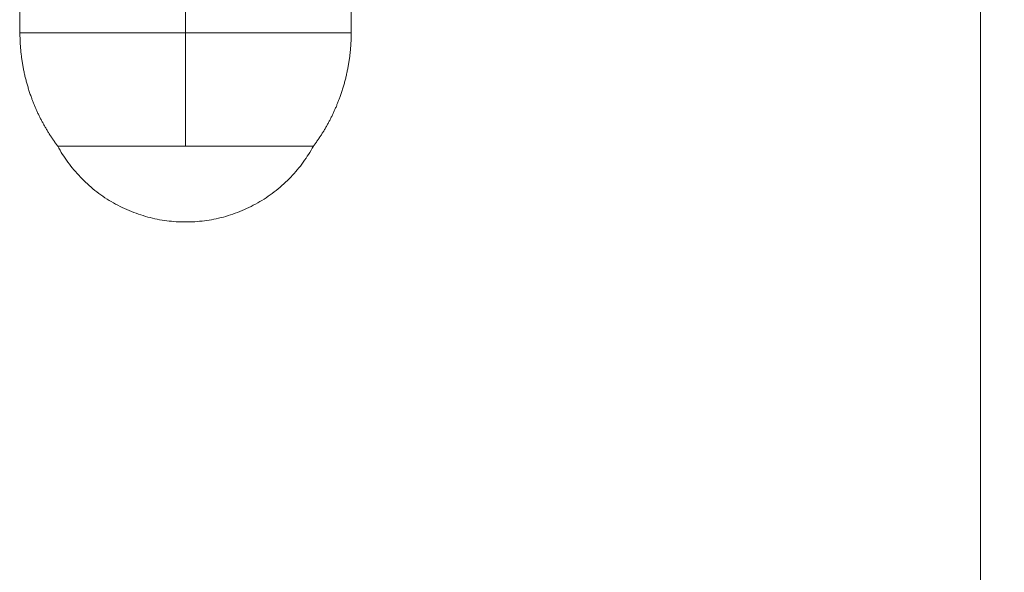
# Model space of a CAD drawing. Units: millimetres. Extents: x 2097.5 to 2108.7, y 2357.2 to 2370.
# Drawn here: x 2102.6 to 2102.7, y 2365.9 to 2365.9 of the extents above; entities that cross this region are included whole.
import ezdxf

# ---------------------------------------------------------------- set-up
doc = ezdxf.new("R2010")
doc.units = ezdxf.units.MM
doc.layers.get('0').update_dxf_attribs({"lineweight": 5})
doc.layers.add('DIASTASEIS', color=253, linetype='Continuous', lineweight=13)
doc.styles.get("Standard").update_dxf_attribs({"font": 'GOTHIC.TTF'})
doc.dimstyles.get("Standard").update_dxf_attribs({"dimtxt": 0.15, "dimasz": 0.15, "dimexe": 0.0625, "dimexo": 0.0625, "dimgap": 0.01, "dimtad": 0, "dimdec": 1, "dimzin": 0, "dimdsep": 46, "dimtxsty": 'Standard', "dimblk": 'OBLIQUE', "dimblk2": 'OBLIQUE', "dimcen": 0.06, "dimadec": 0, "dimazin": 0, "dimtfac": 1, "dimtdec": 1, "dimtofl": 0, "dimtmove": 0, "dimatfit": 3, "dimldrblk": 'OBLIQUE', "dimfxl": 1, "dimtolj": 1, "dimtzin": 0, "dimarcsym": 0})

# ---------------------------------------------------------------- blocks, each defined once
blk = doc.blocks.new('_Oblique')
at = {"color": 0, "linetype": 'ByBlock', "lineweight": -2}
blk.add_line((-0.5, -0.5), (0.5, 0.5), dxfattribs=at)
blk = doc.blocks.new('*D57')
at = {"layer": 'Defpoints', "color": 0, "transparency": 16777216}
for p in [(2102.62608, 2366.71244), (2105.0714, 2366.71244), (2104.54451, 2365.46244)]:
    blk.add_point(p, dxfattribs=at)
at = {"layer": 'DIASTASEIS', "color": 0, "lineweight": -2, "transparency": 16777216}
for p, q in [((2102.68858, 2366.71244), (2105.1339, 2366.71244)), ((2105.0714, 2366.71244), (2105.0714, 2366.24391)), ((2105.0714, 2365.46244), (2105.0714, 2365.93097)), ((2104.60701, 2365.46244), (2105.1339, 2365.46244))]:
    blk.add_line(p, q, dxfattribs=at)
at = {"layer": 'DIASTASEIS', "color": 0, "lineweight": -2, "transparency": 16777216, "xscale": 0.15, "yscale": 0.15, "zscale": 0.15}
for p, rotation in [((2105.0714, 2366.71244), 90), ((2105.0714, 2365.46244), 270)]:
    blk.add_blockref('_Oblique', p, dxfattribs=dict(at, rotation=rotation))
at = {"layer": 'DIASTASEIS', "color": 0, "transparency": 16777216, "insert": (2105.0714, 2366.08744), "char_height": 0.15, "attachment_point": 5, "rotation": 90}
blk.add_mtext('\\A1;{\\H0.8x;1.25}', dxfattribs=at)

msp = doc.modelspace()

# ---------------------------------------------------------------- linework, layer by layer
for points in [[(2102.66758, 2367.38244), (2102.66758, 2366.46244), (2102.66758, 2365.54244)], [(2102.56608, 2365.91919), (2102.56608, 2365.92069), (2102.56608, 2365.92219)], [(2102.58358, 2365.91919), (2102.58358, 2365.92069), (2102.58358, 2365.92219)], [(2102.60108, 2365.92219), (2102.60108, 2365.92069), (2102.60108, 2365.91919)]]:
    msp.add_open_spline(points, degree=2)
for points, weights in [([(2102.58358, 2365.91919), (2102.56608, 2365.91919), (2102.56608, 2365.91919)], [1, 0.707106781187, 1]), ([(2102.56608, 2365.91919), (2102.56608, 2365.91566), (2102.56729, 2365.91235)], [1, 0.9375, 0.90625]), ([(2102.58358, 2365.90719), (2102.58358, 2365.91252), (2102.58358, 2365.91919)], [1, 0.94868329805, 1]), ([(2102.60108, 2365.91919), (2102.60108, 2365.91919), (2102.58358, 2365.91919)], [1, 0.707106781187, 1]), ([(2102.60108, 2365.91919), (2102.60108, 2365.91566), (2102.59987, 2365.91235)], [1, 0.9375, 0.90625]), ([(2102.56729, 2365.91235), (2102.5683, 2365.90956), (2102.57008, 2365.90719)], [0.90625, 0.881554403765, 0.876374726679]), ([(2102.59987, 2365.91235), (2102.59886, 2365.90956), (2102.59708, 2365.90719)], [0.90625, 0.881554403765, 0.876374726679]), ([(2102.57008, 2365.90719), (2102.57008, 2365.90719), (2102.58358, 2365.90719)], [1, 0.707106781187, 1]), ([(2102.58358, 2365.89919), (2102.57446, 2365.89919), (2102.57008, 2365.90719)], [1, 0.860291533634, 1]), ([(2102.59708, 2365.90719), (2102.5927, 2365.89919), (2102.58358, 2365.89919)], [1, 0.860291533634, 1]), ([(2102.58358, 2365.90719), (2102.59708, 2365.90719), (2102.59708, 2365.90719)], [1, 0.707106781187, 1])]:
    msp.add_rational_spline(points, weights, degree=2)

# ---------------------------------------------------------------- dimensions: what is measured, and where the dimension line sits
at = {"layer": 'DIASTASEIS'}
dim = msp.add_linear_dim(base=(2105.0714, 2366.71244), p1=(2104.54451, 2365.46244), p2=(2102.62608, 2366.71244), angle=90, text='{\\H0.8x;<>}', dimstyle='Standard', override={"dimdec": 2}, dxfattribs=at)
dim.commit()
dim.dimension.update_dxf_attribs({"geometry": '*D57', "text_midpoint": (2105.0714, 2366.08744)})

doc.saveas('drawing.dxf')
